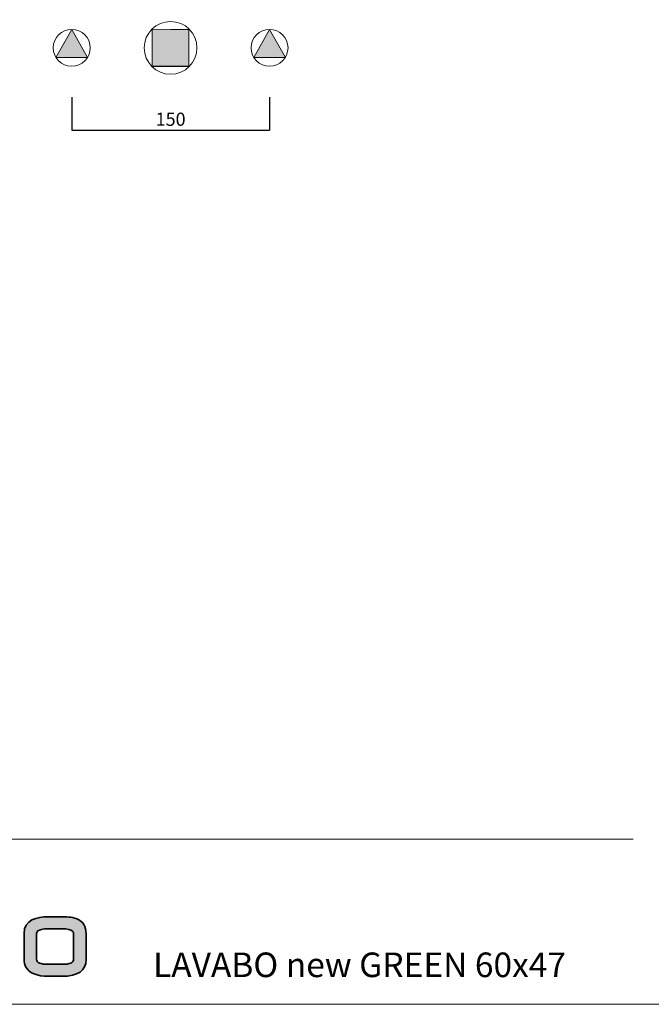
# Model space of a CAD drawing. Units: millimetres. Extents: x 24895 to 26267, y -4120 to -2331.
# Drawn here: x 25278 to 25757, y -4120 to -3373 of the extents above; entities that cross this region are included whole.
import ezdxf

# ---------------------------------------------------------------- set-up
doc = ezdxf.new("R2010")
doc.units = ezdxf.units.MM
doc.linetypes.add('JIS_02_1.0', pattern=[2, 1, -1])
doc.layers.get('0').update_dxf_attribs({"lineweight": 0})
for name, color, linetype, lineweight in [('Cartiglio e testi', 40, 'Continuous', 15), ('quote', 52, 'Continuous', 9), ('retino', 252, 'JIS_02_1.0', 20)]:
    doc.layers.add(name, color=color, linetype=linetype, lineweight=lineweight)
doc.layers.add('idraulica', color=4, linetype='Continuous')
doc.dimstyles.new('ISO-25', dxfattribs={"dimtxt": 10, "dimasz": 6, "dimexe": 1.25, "dimexo": 0.645, "dimgap": 2, "dimtad": 1, "dimdec": 0, "dimtxsty": 'Standard', "dimcen": 0, "dimclrd": 256, "dimadec": 0, "dimazin": 0, "dimtfac": 1, "dimtdec": 0, "dimtmove": 0, "dimatfit": 3, "dimfxl": 0, "dimarcsym": 0})

# ---------------------------------------------------------------- blocks, each defined once
blk = doc.blocks.new('*D2')
at = {"layer": 'Defpoints', "color": 0, "transparency": 16777216}
for p in [(25317.29, -3394.78), (25209.23, -3994.62), (25294.66, -3994.62)]:
    blk.add_point(p, dxfattribs=at)
at = {"layer": 'quote', "color": 0, "lineweight": -2, "transparency": 16777216}
for p, q in [((25234.23, -3394.78), (25209.23, -3394.78)), ((25234.23, -3994.62), (25209.23, -3994.62))]:
    blk.add_line(p, q, dxfattribs=at)
at = {"layer": 'quote', "lineweight": -2, "transparency": 16777216}
blk.add_line((25209.23, -3394.78), (25209.23, -3994.62), dxfattribs=at)
at = {"layer": 'quote', "color": 0, "transparency": 16777216, "insert": (25202.23, -3694.7), "char_height": 10, "attachment_point": 5, "rotation": 90}
blk.add_mtext('600', dxfattribs=at)
blk = doc.blocks.new('_None')
blk = doc.blocks.new('*D3')
at = {"layer": 'Defpoints', "color": 0, "transparency": 16777216}
for p in [(25317.29, -3394.78), (25467.29, -3394.78), (25467.29, -3457.05)]:
    blk.add_point(p, dxfattribs=at)
at = {"layer": 'quote', "color": 0, "lineweight": -2, "transparency": 16777216}
for p, q in [((25317.29, -3432.05), (25317.29, -3457.05)), ((25467.29, -3432.05), (25467.29, -3457.05))]:
    blk.add_line(p, q, dxfattribs=at)
at = {"layer": 'quote', "lineweight": -2, "transparency": 16777216}
blk.add_line((25317.29, -3457.05), (25467.29, -3457.05), dxfattribs=at)
at = {"layer": 'quote', "color": 0, "transparency": 16777216, "insert": (25392.29, -3450.05), "char_height": 10, "attachment_point": 5}
blk.add_mtext('150', dxfattribs=at)

msp = doc.modelspace()

# ---------------------------------------------------------------- hatches: boundary and pattern name
at = {"layer": 'retino'}
h = msp.add_hatch(color=256, dxfattribs=at)
h.paths.add_polyline_path([(25317.29, -3380.62), (25305.31, -3401.87), (25329.27, -3401.87)])
h.paths.add_polyline_path([(25479.27, -3401.87), (25467.29, -3380.62), (25455.31, -3401.87)])
msp.add_hatch(color=256, dxfattribs=at).paths.add_polyline_path([(25405.98, -3380.66), (25392.29, -3380.66), (25378.19, -3380.57), (25378.19, -3408.71), (25405.98, -3408.71)])
at = {"layer": 'retino', "linetype": 'Continuous', "ltscale": 0.5}
h = msp.add_hatch(color=256, dxfattribs=at)
h.dxf.hatch_style = 1
edge = h.paths.add_edge_path()
edge.add_spline(control_points=[(25321.64, -4055.28), (25319.04, -4054.11), (25315.17, -4053.55), (25309.85, -4053.55), (25309.85, -4053.55), (25307.25, -4053.55), (25304.64, -4053.55)], knot_values=[8, 8, 8, 8, 9, 9, 9, 9.5, 9.5, 9.5, 9.5], degree=3, periodic=0)
edge.add_spline(control_points=[(25304.64, -4053.55), (25302.04, -4053.55), (25299.44, -4053.55), (25299.44, -4053.55)], knot_values=[9.5, 9.5, 9.5, 9.5, 10, 10, 10, 10], degree=3, periodic=0)
edge.add_spline(control_points=[(25299.44, -4053.55), (25291.09, -4053.55), (25281.14, -4055.78), (25281.14, -4066.45), (25281.14, -4066.45), (25281.14, -4085.97), (25281.14, -4085.97)], knot_values=[0, 0, 0, 0, 1, 1, 1, 2, 2, 2, 2], degree=3, periodic=0)
edge.add_spline(control_points=[(25281.14, -4085.97), (25281.14, -4088.08), (25281.64, -4090.02), (25282.6, -4091.74)], knot_values=[2, 2, 2, 2, 3, 3, 3, 3], degree=3, periodic=0)
edge.add_spline(control_points=[(25282.6, -4091.74), (25285.19, -4096.36), (25290.87, -4098.71), (25299.46, -4098.71), (25299.46, -4098.71), (25309.85, -4098.71), (25309.85, -4098.71)], knot_values=[3, 3, 3, 3, 4, 4, 4, 5, 5, 5, 5], degree=3, periodic=0)
edge.add_spline(control_points=[(25309.85, -4098.71), (25322.03, -4098.71), (25328.2, -4094.4), (25328.2, -4085.93), (25328.2, -4085.93), (25328.2, -4066.45), (25328.2, -4066.45)], knot_values=[5, 5, 5, 5, 6, 6, 6, 7, 7, 7, 7], degree=3, periodic=0)
edge.add_spline(control_points=[(25328.2, -4066.45), (25328.2, -4060.99), (25325.99, -4057.24), (25321.64, -4055.28)], knot_values=[7, 7, 7, 7, 8, 8, 8, 8], degree=3, periodic=0)
edge = h.paths.add_edge_path(flags=16)
edge.add_spline(control_points=[(25310, -4062.63), (25318.71, -4062.63), (25318.71, -4065.6), (25318.71, -4066.59), (25318.71, -4066.59), (25318.71, -4085.83), (25318.71, -4085.83)], knot_values=[3, 3, 3, 3, 4, 4, 4, 5, 5, 5, 5], degree=3, periodic=0)
edge.add_spline(control_points=[(25318.71, -4085.83), (25318.71, -4088.34), (25315.78, -4089.64), (25310.01, -4089.64), (25310.01, -4089.64), (25299.42, -4089.64), (25299.42, -4089.64)], knot_values=[5, 5, 5, 5, 6, 6, 6, 7, 7, 7, 7], degree=3, periodic=0)
edge.add_spline(control_points=[(25299.42, -4089.64), (25293.61, -4089.64), (25290.65, -4088.34), (25290.65, -4085.83)], knot_values=[7, 7, 7, 7, 8, 8, 8, 8], degree=3, periodic=0)
edge.add_spline(control_points=[(25290.65, -4085.83), (25290.65, -4085.83), (25290.65, -4066.59), (25290.65, -4066.59)], knot_values=[0, 0, 0, 0, 1, 1, 1, 1], degree=3, periodic=0)
edge.add_spline(control_points=[(25290.65, -4066.59), (25290.65, -4065.6), (25290.65, -4062.63), (25299.42, -4062.63), (25299.42, -4062.63), (25310, -4062.63), (25310, -4062.63)], knot_values=[1, 1, 1, 1, 2, 2, 2, 3, 3, 3, 3], degree=3, periodic=0)

# ---------------------------------------------------------------- linework, layer by layer
for p, q in [((25317.29, -3380.62), (25305.31, -3401.87)), ((25329.27, -3401.87), (25317.29, -3380.62)), ((25378.19, -3408.71), (25378.19, -3380.57)), ((25378.19, -3380.57), (25392.29, -3380.66)), ((25392.29, -3380.66), (25405.98, -3380.66)), ((25405.98, -3380.66), (25405.98, -3408.71)), ((25305.31, -3401.87), (25329.27, -3401.87)), ((25743.01, -3994.62), (24987.67, -3994.62))]:
    msp.add_line(p, q)
for points in [[(25329.27, -3401.87), (25317.29, -3380.62), (25305.31, -3401.87), (25329.27, -3401.87)], [(25405.98, -3380.66), (25392.29, -3380.66), (25378.19, -3380.57), (25378.19, -3408.71), (25405.98, -3408.71), (25405.98, -3380.66)], [(25467.29, -3380.62), (25455.31, -3401.87), (25479.27, -3401.87), (25467.29, -3380.62)]]:
    msp.add_lwpolyline(points, close=True)
for centre, radius in [((25392.29, -3394.62), 20), ((25317.29, -3394.62), 14), ((25467.29, -3394.62), 14)]:
    msp.add_circle(centre, radius)
at = {"layer": 'Cartiglio e testi'}
msp.add_lwpolyline([(24895.34, -4119.96), (26266.58, -4119.96), (26266.58, -2331.08), (24895.34, -2331.08)], close=True, dxfattribs=at)
at = {"layer": 'Defpoints', "lineweight": 35}
for points, knots in [([(25299.44, -4053.55), (25291.09, -4053.55), (25281.14, -4055.78), (25281.14, -4066.45), (25281.14, -4066.45), (25281.14, -4085.97), (25281.14, -4085.97), (25281.14, -4088.08), (25281.64, -4090.02), (25282.6, -4091.74), (25285.19, -4096.36), (25290.87, -4098.71), (25299.46, -4098.71), (25299.46, -4098.71), (25309.85, -4098.71), (25309.85, -4098.71), (25322.03, -4098.71), (25328.2, -4094.4), (25328.2, -4085.93), (25328.2, -4085.93), (25328.2, -4066.45), (25328.2, -4066.45), (25328.2, -4060.99), (25325.99, -4057.24), (25321.64, -4055.28), (25319.04, -4054.11), (25315.17, -4053.55), (25309.85, -4053.55), (25309.85, -4053.55), (25299.44, -4053.55), (25299.44, -4053.55)], [0, 0, 0, 0, 1, 1, 1, 2, 2, 2, 3, 3, 3, 4, 4, 4, 5, 5, 5, 6, 6, 6, 7, 7, 7, 8, 8, 8, 9, 9, 9, 10, 10, 10, 10]), ([(25290.65, -4085.83), (25290.65, -4085.83), (25290.65, -4066.59), (25290.65, -4066.59), (25290.65, -4065.6), (25290.65, -4062.63), (25299.42, -4062.63), (25299.42, -4062.63), (25310, -4062.63), (25310, -4062.63), (25318.71, -4062.63), (25318.71, -4065.6), (25318.71, -4066.59), (25318.71, -4066.59), (25318.71, -4085.83), (25318.71, -4085.83), (25318.71, -4088.34), (25315.78, -4089.64), (25310.01, -4089.64), (25310.01, -4089.64), (25299.42, -4089.64), (25299.42, -4089.64), (25293.61, -4089.64), (25290.65, -4088.34), (25290.65, -4085.83)], [0, 0, 0, 0, 1, 1, 1, 2, 2, 2, 3, 3, 3, 4, 4, 4, 5, 5, 5, 6, 6, 6, 7, 7, 7, 8, 8, 8, 8])]:
    msp.add_open_spline(points, degree=3, knots=knots, dxfattribs=at)
at = {"layer": 'idraulica'}
msp.add_line((25405.98, -3408.71), (25378.19, -3408.71), dxfattribs=at)

# ---------------------------------------------------------------- texts
at = {"layer": 'retino', "insert": (25356.19, -4099.33), "char_height": 49.7001, "attachment_point": 7}
msp.add_mtext_dynamic_manual_height_columns('{\\H0.375x;    LAVABO new GREEN 60x47  \\H0.66667x;                ART. \\H1.5x;160GRN00\\H0.66667x; }', width=1349.5796, gutter_width=88.75, heights=[18.64], dxfattribs=at)

# ---------------------------------------------------------------- dimensions: what is measured, and where the dimension line sits
at = {"layer": 'quote'}
dim = msp.add_linear_dim(base=(25209.23, -3994.62), p1=(25317.29, -3394.78), p2=(25294.66, -3994.62), angle=90, dimstyle='ISO-25', override={"dimasz": 0, "dimexe": 0, "dimexo": 0, "dimblk1": 'None', "dimblk2": 'None', "dimsah": 1}, dxfattribs=at)
dim.commit()
dim.dimension.update_dxf_attribs({"geometry": '*D2', "text_midpoint": (25202.23, -3694.7)})
dim = msp.add_linear_dim(base=(25467.29, -3457.05), p1=(25317.29, -3394.78), p2=(25467.29, -3394.78), dimstyle='ISO-25', override={"dimasz": 0, "dimexe": 0, "dimexo": 0, "dimblk1": 'None', "dimblk2": 'None', "dimsah": 1}, dxfattribs=at)
dim.commit()
dim.dimension.update_dxf_attribs({"geometry": '*D3', "text_midpoint": (25392.29, -3450.05)})

doc.saveas('drawing.dxf')
